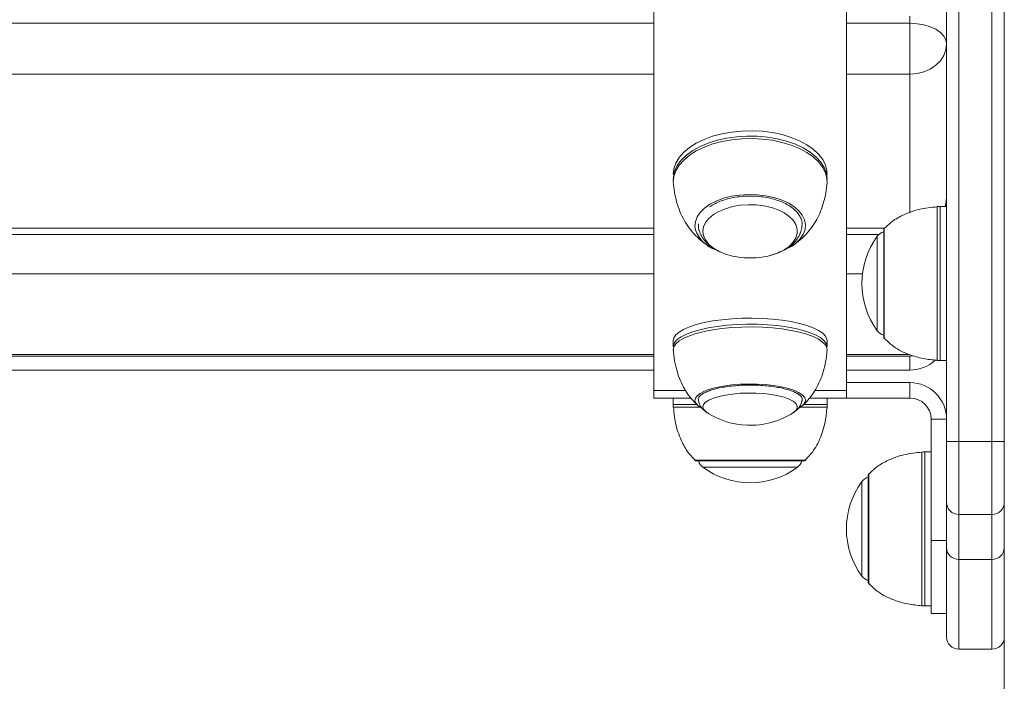
# Model space of a CAD drawing. Units: millimetres. Extents: x 5 to 218, y 4 to 290.
# Drawn here: x 65 to 68, y 207 to 210 of the extents above; entities that cross this region are included whole.
import ezdxf

# ---------------------------------------------------------------- set-up
doc = ezdxf.new("R2010")
doc.units = ezdxf.units.MM

msp = doc.modelspace()

# ---------------------------------------------------------------- linework, layer by layer
at = {"color": 7, "linetype": 'Continuous', "lineweight": 15}
for p, q in [((67.58806, 208.1683), (67.58806, 216.8183)), ((67.62806, 216.8183), (67.62806, 208.1683)), ((67.73556, 208.1683), (67.73556, 216.8183)), ((66.63806, 216.67767), (66.63806, 208.33356)), ((67.77556, 215.96205), (67.77556, 194.69767)), ((67.26306, 210.18056), (67.26306, 208.33356)), ((67.46931, 209.36085), (67.46931, 209.52586)), ((66.70252, 209.05358), (66.70056, 209.036)), ((67.58806, 208.9308), (67.56729, 208.9308)), ((67.38392, 208.8558), (67.38392, 208.5058)), ((55.58806, 208.84027), (66.63806, 208.84027)), ((67.26306, 208.84027), (67.36881, 208.84027)), ((66.70252, 208.50402), (66.70056, 208.49482)), ((66.70056, 208.49482), (66.70056, 208.47497)), ((66.70056, 208.49482), (66.70056, 208.47497)), ((67.20056, 208.47497), (67.20056, 208.49482)), ((67.20056, 208.47497), (67.20056, 208.49482)), ((55.58806, 208.44535), (66.63806, 208.44535)), ((67.26306, 208.44535), (67.46931, 208.44535)), ((67.46931, 208.44535), (67.47831, 208.44569)), ((67.56729, 208.4308), (67.58806, 208.4308)), ((66.63806, 208.39955), (55.58806, 208.39955)), ((67.46931, 208.39955), (67.26306, 208.39955)), ((67.26306, 208.35892), (67.46931, 208.35892)), ((67.46931, 208.30892), (67.46931, 208.35892)), ((66.74081, 208.33356), (66.63806, 208.33356)), ((66.63806, 208.33329), (66.63806, 208.33356)), ((66.74098, 208.33329), (66.63806, 208.33329)), ((66.63806, 208.33329), (66.63806, 208.30892)), ((66.63806, 208.30892), (66.70056, 208.30892)), ((66.70056, 208.30892), (66.70056, 208.28815)), ((66.70252, 208.30892), (66.70056, 208.30892)), ((66.75669, 208.30892), (66.70252, 208.30892)), ((67.20056, 208.30892), (67.14377, 208.30892)), ((67.26306, 208.33329), (67.16054, 208.33329)), ((67.26306, 208.33356), (67.16068, 208.33356)), ((67.20056, 208.30892), (67.26306, 208.30892)), ((67.20056, 208.28815), (67.20056, 208.30892)), ((67.26306, 208.33329), (67.26306, 208.33356)), ((67.26306, 208.33329), (67.26306, 208.3164)), ((67.26306, 208.3164), (67.26306, 208.30892)), ((67.26306, 208.30892), (67.46931, 208.30892)), ((66.78184, 208.30665), (66.78181, 208.30572)), ((66.81126, 208.26105), (66.81399, 208.2594)), ((67.58806, 208.24017), (67.53806, 208.24017)), ((67.53806, 208.24017), (67.53806, 207.84642)), ((67.58806, 207.9708), (67.58806, 208.1683)), ((67.62806, 208.1683), (67.58806, 208.1683)), ((67.62806, 208.1683), (67.62806, 207.9308)), ((67.62806, 208.1683), (67.73556, 208.1683)), ((67.73556, 207.9308), (67.73556, 208.1683)), ((67.77556, 208.1683), (67.73556, 208.1683)), ((67.53806, 208.13392), (67.51729, 208.13392)), ((66.77556, 208.10478), (67.12556, 208.10478)), ((67.33392, 208.05892), (67.33392, 207.70892)), ((67.58806, 207.82263), (67.58806, 207.9708)), ((67.62806, 207.9308), (67.73556, 207.9308)), ((67.62806, 207.9308), (67.62806, 207.78496)), ((67.73556, 207.78496), (67.73556, 207.9308)), ((67.53806, 207.84642), (67.58806, 207.84642)), ((67.53806, 207.60892), (67.53806, 207.84642)), ((67.58806, 207.5333), (67.58806, 207.82263)), ((67.62806, 207.78496), (67.73556, 207.78496)), ((67.51729, 207.63392), (67.53806, 207.63392)), ((67.58806, 207.60892), (67.53806, 207.60892)), ((67.62806, 207.4933), (67.73556, 207.4933))]:
    msp.add_line(p, q, dxfattribs=at)
at = {"color": 8, "linetype": 'Continuous', "lineweight": 15}
for p, q in [((55.58806, 209.52586), (66.63806, 209.52586)), ((67.26306, 209.52586), (67.46931, 209.52586)), ((67.46931, 209.52586), (67.46931, 209.54924)), ((66.63806, 209.36085), (55.58806, 209.36085)), ((67.46931, 209.36085), (67.26306, 209.36085)), ((67.46931, 208.91057), (67.46931, 209.36085)), ((67.55803, 208.43114), (67.55803, 208.93045)), ((67.56729, 208.9308), (67.56729, 208.4308)), ((55.58806, 208.86091), (66.63806, 208.86091)), ((67.26306, 208.86091), (67.38789, 208.86091)), ((67.3858, 208.86026), (67.3858, 208.50133)), ((67.36329, 208.52733), (67.36329, 208.83426)), ((66.63806, 208.71222), (55.58806, 208.71222)), ((67.31485, 208.71222), (67.26306, 208.71222)), ((55.58806, 208.45062), (66.63806, 208.45062)), ((67.26306, 208.45062), (67.46614, 208.45062)), ((67.46931, 208.39955), (67.46931, 208.44535)), ((66.70056, 208.28815), (66.77589, 208.28815)), ((66.70286, 208.27888), (66.70091, 208.27888)), ((66.7884, 208.27888), (66.70286, 208.27888)), ((67.20022, 208.27888), (67.11273, 208.27888)), ((67.11799, 208.29951), (67.11931, 208.30602)), ((67.12536, 208.28815), (67.20056, 208.28815)), ((67.50803, 207.63426), (67.50803, 208.13358)), ((67.51729, 208.13392), (67.51729, 207.94744)), ((66.7711, 208.10666), (67.13003, 208.10666)), ((66.96972, 208.08414), (66.7971, 208.08414)), ((67.10403, 208.08414), (66.96972, 208.08414)), ((67.3358, 208.06338), (67.3358, 207.70446)), ((67.31329, 207.73046), (67.31329, 208.03738)), ((67.51729, 207.94744), (67.51729, 207.63392)), ((67.62806, 207.78496), (67.62806, 207.4933)), ((67.73556, 207.4933), (67.73556, 207.78496))]:
    msp.add_line(p, q, dxfattribs=at)
at = {"color": 7, "linetype": 'Continuous', "lineweight": 15, "flags": 128}
for points in [[(67.46931, 209.52586), (67.49248, 209.52458), (67.51476, 209.52077), (67.53529, 209.51459), (67.55328, 209.50627), (67.56805, 209.49613), (67.57902, 209.48457), (67.58578, 209.47202), (67.58806, 209.45897)], [(67.46931, 209.36085), (67.49248, 209.36274), (67.51476, 209.36832), (67.53529, 209.37739), (67.55328, 209.38959), (67.56805, 209.40446), (67.57902, 209.42142), (67.58578, 209.43983), (67.58806, 209.45897)], [(67.20056, 209.036), (67.19985, 209.04661), (67.19512, 209.06523), (67.18602, 209.08334), (67.17272, 209.10059), (67.15545, 209.1167), (67.13453, 209.13136), (67.11033, 209.14432), (67.08328, 209.15535), (67.05385, 209.16425), (67.02259, 209.17086), (66.99003, 209.17507), (66.95678, 209.17679), (66.92341, 209.176), (66.89053, 209.17271), (66.85872, 209.16698), (66.82855, 209.15892), (66.80055, 209.14866), (66.77523, 209.13639), (66.75304, 209.12233), (66.73438, 209.10673), (66.71957, 209.08987), (66.70889, 209.07205), (66.70252, 209.05358)], [(67.20056, 209.036), (67.19985, 209.04661), (67.19512, 209.06523), (67.18602, 209.08334), (67.17272, 209.10059), (67.15545, 209.1167), (67.13453, 209.13136), (67.11033, 209.14432), (67.08328, 209.15535), (67.05385, 209.16425), (67.02259, 209.17086), (66.99003, 209.17507), (66.95678, 209.17679), (66.92341, 209.176), (66.89053, 209.17271), (66.85872, 209.16698), (66.82855, 209.15892), (66.80055, 209.14866), (66.77523, 209.13639), (66.75304, 209.12233), (66.73438, 209.10673), (66.71957, 209.08987), (66.70889, 209.07205), (66.70252, 209.05358)], [(67.58466, 208.9308), (67.58578, 208.93586), (67.58806, 208.95902)], [(66.96972, 208.93606), (66.94371, 208.93665), (66.9179, 208.93475), (66.89302, 208.93043), (66.86981, 208.9238), (66.84892, 208.91505), (66.83095, 208.90444), (66.81642, 208.89227), (66.80575, 208.8789), (66.79925, 208.8647), (66.7971, 208.85009), (66.79936, 208.83548), (66.80598, 208.8213), (66.81675, 208.80795), (66.83138, 208.79582), (66.84943, 208.78526), (66.85594, 208.78222), (66.87039, 208.77657), (66.8931, 208.77012)], [(67.00803, 208.77012), (67.01996, 208.77318), (67.04209, 208.78089), (67.05962, 208.78946), (67.0616, 208.7906), (67.0779, 208.80203), (67.09055, 208.81485), (67.09916, 208.82869), (67.1035, 208.84314), (67.10345, 208.85781), (67.09899, 208.87225), (67.09026, 208.88607), (67.07752, 208.89885), (67.06112, 208.91024), (67.04154, 208.9199), (67.01935, 208.92756), (66.99517, 208.933), (66.96972, 208.93606)], [(67.11799, 208.86063), (67.11918, 208.87632), (67.11657, 208.88956)], [(67.11799, 208.86063), (67.11918, 208.87632), (67.11657, 208.88956)], [(67.12895, 208.85784), (67.12862, 208.85627), (67.12293, 208.84073), (67.11299, 208.82589), (67.09905, 208.8121), (67.08145, 208.79972), (67.06063, 208.78904), (67.05268, 208.78575)], [(67.12895, 208.85784), (67.12862, 208.85627), (67.12293, 208.84073), (67.11299, 208.82589), (67.09905, 208.8121), (67.08145, 208.79972), (67.06063, 208.78904), (67.05268, 208.78575)], [(66.85594, 208.78222), (66.87039, 208.77657), (66.8931, 208.77012)], [(67.20056, 208.49482), (67.19985, 208.50037), (67.19512, 208.51012), (67.18602, 208.51959), (67.17272, 208.52862), (67.15545, 208.53704), (67.13453, 208.54472), (67.11033, 208.5515), (67.08328, 208.55727), (67.05385, 208.56193), (67.02259, 208.56538), (66.99003, 208.56758), (66.95678, 208.56849), (66.92341, 208.56807), (66.89053, 208.56635), (66.85872, 208.56336), (66.82855, 208.55914), (66.80055, 208.55377), (66.77523, 208.54735), (66.75304, 208.53999), (66.73438, 208.53183), (66.71957, 208.52301), (66.70889, 208.51368), (66.70252, 208.50402)], [(67.20056, 208.49482), (67.19985, 208.50037), (67.19512, 208.51012), (67.18602, 208.51959), (67.17272, 208.52862), (67.15545, 208.53704), (67.13453, 208.54472), (67.11033, 208.5515), (67.08328, 208.55727), (67.05385, 208.56193), (67.02259, 208.56538), (66.99003, 208.56758), (66.95678, 208.56849), (66.92341, 208.56807), (66.89053, 208.56635), (66.85872, 208.56336), (66.82855, 208.55914), (66.80055, 208.55377), (66.77523, 208.54735), (66.75304, 208.53999), (66.73438, 208.53183), (66.71957, 208.52301), (66.70889, 208.51368), (66.70252, 208.50402)], [(67.0898, 208.26101), (67.09055, 208.26149), (67.09916, 208.26873), (67.1035, 208.27629), (67.10345, 208.28397), (67.09899, 208.29152), (67.09026, 208.29875), (67.07752, 208.30544), (67.06112, 208.3114), (67.04154, 208.31646), (67.01935, 208.32047), (66.99517, 208.32331), (66.96972, 208.32491)]]:
    msp.add_lwpolyline(points, dxfattribs=at)
at = {"color": 8, "linetype": 'Continuous', "lineweight": 15, "flags": 128}
for points in [[(66.70056, 209.01889), (66.70099, 209.02705), (66.70516, 209.04571), (66.7137, 209.0639), (66.72648, 209.08128), (66.74325, 209.09755), (66.76372, 209.11241), (66.78753, 209.12561), (66.81424, 209.13689), (66.84339, 209.14608), (66.87445, 209.15299), (66.90687, 209.15751), (66.94007, 209.15955), (66.97346, 209.15908), (67.00643, 209.15611), (67.03841, 209.15069), (67.06883, 209.14292), (67.09713, 209.13293), (67.12282, 209.12091), (67.14543, 209.10706), (67.16457, 209.09165), (67.17988, 209.07493), (67.19111, 209.05721), (67.19804, 209.03881), (67.20055, 209.02005), (67.20056, 209.01886)], [(66.70056, 209.01889), (66.70099, 209.02705), (66.70516, 209.04571), (66.7137, 209.0639), (66.72648, 209.08128), (66.74325, 209.09755), (66.76372, 209.11241), (66.78753, 209.12561), (66.81424, 209.13689), (66.84339, 209.14608), (66.87445, 209.15299), (66.90687, 209.15751), (66.94007, 209.15955), (66.97346, 209.15908), (67.00643, 209.15611), (67.03841, 209.15069), (67.06883, 209.14292), (67.09713, 209.13293), (67.12282, 209.12091), (67.14543, 209.10706), (67.16457, 209.09165), (67.17988, 209.07493), (67.19111, 209.05721), (67.19804, 209.03881), (67.20055, 209.02005), (67.20056, 209.01886)], [(67.19989, 209.004), (67.19951, 209.02178), (67.19478, 209.04038), (67.1857, 209.05845), (67.17241, 209.07569), (67.15517, 209.09177), (67.13428, 209.10641), (67.11011, 209.11936), (67.08309, 209.13037), (67.05371, 209.13926), (67.02249, 209.14586), (66.98998, 209.15006), (66.95677, 209.15178), (66.92345, 209.15099), (66.89061, 209.14771), (66.85884, 209.14199), (66.82871, 209.13393), (66.80076, 209.12369), (66.77547, 209.11144), (66.75332, 209.0974), (66.73468, 209.08182), (66.71989, 209.06498), (66.70922, 209.04718), (66.70286, 209.02874)], [(67.19989, 209.004), (67.19951, 209.02178), (67.19478, 209.04038), (67.1857, 209.05845), (67.17241, 209.07569), (67.15517, 209.09177), (67.13428, 209.10641), (67.11011, 209.11936), (67.08309, 209.13037), (67.05371, 209.13926), (67.02249, 209.14586), (66.98998, 209.15006), (66.95677, 209.15178), (66.92345, 209.15099), (66.89061, 209.14771), (66.85884, 209.14199), (66.82871, 209.13393), (66.80076, 209.12369), (66.77547, 209.11144), (66.75332, 209.0974), (66.73468, 209.08182), (66.71989, 209.06498), (66.70922, 209.04718), (66.70286, 209.02874)], [(66.70286, 209.02874), (66.70092, 209.00998), (66.70124, 209.00395)], [(66.70286, 209.02874), (66.70092, 209.00998), (66.70124, 209.00395)], [(66.7725, 208.8815), (66.7782, 208.89704), (66.78814, 208.91188), (66.80208, 208.92566), (66.81967, 208.93805), (66.84049, 208.94873), (66.86402, 208.95745), (66.88968, 208.96398), (66.91684, 208.96818), (66.94483, 208.96993), (66.97296, 208.96919), (67.00054, 208.96598), (67.02689, 208.96038), (67.05136, 208.95253), (67.07334, 208.94262), (67.09231, 208.93089), (67.10778, 208.91763), (67.11938, 208.90318), (67.12683, 208.88788), (67.12994, 208.87211), (67.12895, 208.85784)], [(66.7725, 208.8815), (66.7782, 208.89704), (66.78814, 208.91188), (66.80208, 208.92566), (66.81967, 208.93805), (66.84049, 208.94873), (66.86402, 208.95745), (66.88968, 208.96398), (66.91684, 208.96818), (66.94483, 208.96993), (66.97296, 208.96919), (67.00054, 208.96598), (67.02689, 208.96038), (67.05136, 208.95253), (67.07334, 208.94262), (67.09231, 208.93089), (67.10778, 208.91763), (67.11938, 208.90318), (67.12683, 208.88788), (67.12994, 208.87211), (67.12895, 208.85784)], [(67.58304, 208.9308), (67.58578, 208.93988), (67.58806, 208.95902)], [(66.96972, 208.93606), (66.94371, 208.93665), (66.9179, 208.93475), (66.89302, 208.93043), (66.86981, 208.9238), (66.84892, 208.91505), (66.83095, 208.90444), (66.81642, 208.89227), (66.80575, 208.8789), (66.79925, 208.8647), (66.7971, 208.85009), (66.79936, 208.83548), (66.80598, 208.8213), (66.81675, 208.80795), (66.83138, 208.79582), (66.84943, 208.78526), (66.85594, 208.78222)], [(67.05962, 208.78946), (67.0616, 208.7906), (67.0779, 208.80203), (67.09055, 208.81485), (67.09916, 208.82869), (67.1035, 208.84314), (67.10345, 208.85781), (67.09899, 208.87225), (67.09026, 208.88607), (67.07752, 208.89885), (67.06112, 208.91024), (67.04154, 208.9199), (67.01935, 208.92756), (66.99517, 208.933), (66.96972, 208.93606)], [(66.77265, 208.85562), (66.77119, 208.86565), (66.7725, 208.8815)], [(66.77265, 208.85562), (66.77119, 208.86565), (66.7725, 208.8815)], [(66.70056, 208.47499), (66.70099, 208.47927), (66.70516, 208.48903), (66.7137, 208.49855), (66.72648, 208.50764), (66.74325, 208.51616), (66.76372, 208.52393), (66.78753, 208.53084), (66.81424, 208.53674), (66.84339, 208.54155), (66.87445, 208.54517), (66.90687, 208.54753), (66.94007, 208.5486), (66.97346, 208.54835), (67.00643, 208.5468), (67.03841, 208.54396), (67.06883, 208.5399), (67.09713, 208.53467), (67.12282, 208.52838), (67.14543, 208.52114), (67.16457, 208.51307), (67.17988, 208.50432), (67.19111, 208.49505), (67.19804, 208.48542), (67.20055, 208.47561), (67.20056, 208.47498)], [(66.70056, 208.47499), (66.70099, 208.47927), (66.70516, 208.48903), (66.7137, 208.49855), (66.72648, 208.50764), (66.74325, 208.51616), (66.76372, 208.52393), (66.78753, 208.53084), (66.81424, 208.53674), (66.84339, 208.54155), (66.87445, 208.54517), (66.90687, 208.54753), (66.94007, 208.5486), (66.97346, 208.54835), (67.00643, 208.5468), (67.03841, 208.54396), (67.06883, 208.5399), (67.09713, 208.53467), (67.12282, 208.52838), (67.14543, 208.52114), (67.16457, 208.51307), (67.17988, 208.50432), (67.19111, 208.49505), (67.19804, 208.48542), (67.20055, 208.47561), (67.20056, 208.47498)], [(67.20015, 208.4644), (67.19951, 208.47166), (67.19478, 208.48139), (67.1857, 208.49085), (67.17241, 208.49987), (67.15517, 208.50828), (67.13428, 208.51594), (67.11011, 208.52272), (67.08309, 208.52848), (67.05371, 208.53313), (67.02249, 208.53659), (66.98998, 208.53878), (66.95677, 208.53968), (66.92345, 208.53927), (66.89061, 208.53755), (66.85884, 208.53456), (66.82871, 208.53035), (66.80076, 208.52498), (66.77547, 208.51857), (66.75332, 208.51123), (66.73468, 208.50308), (66.71989, 208.49426), (66.70922, 208.48495), (66.70286, 208.4753)], [(67.20015, 208.4644), (67.19951, 208.47166), (67.19478, 208.48139), (67.1857, 208.49085), (67.17241, 208.49987), (67.15517, 208.50828), (67.13428, 208.51594), (67.11011, 208.52272), (67.08309, 208.52848), (67.05371, 208.53313), (67.02249, 208.53659), (66.98998, 208.53878), (66.95677, 208.53968), (66.92345, 208.53927), (66.89061, 208.53755), (66.85884, 208.53456), (66.82871, 208.53035), (66.80076, 208.52498), (66.77547, 208.51857), (66.75332, 208.51123), (66.73468, 208.50308), (66.71989, 208.49426), (66.70922, 208.48495), (66.70286, 208.4753)], [(66.70286, 208.4753), (66.70092, 208.46549), (66.70097, 208.4644)], [(66.70286, 208.4753), (66.70092, 208.46549), (66.70097, 208.4644)], [(66.7725, 208.30814), (66.7782, 208.31627), (66.78814, 208.32404), (66.80208, 208.33125), (66.81967, 208.33773), (66.84049, 208.34332), (66.86402, 208.34788), (66.88968, 208.3513), (66.91684, 208.3535), (66.94483, 208.35441), (66.97296, 208.35403), (67.00054, 208.35235), (67.02689, 208.34942), (67.05136, 208.34531), (67.07334, 208.34012), (67.09231, 208.33399), (67.10778, 208.32705), (67.11938, 208.31949), (67.12683, 208.31148), (67.12994, 208.30323), (67.12895, 208.29577)], [(66.7725, 208.30814), (66.7782, 208.31627), (66.78814, 208.32404), (66.80208, 208.33125), (66.81967, 208.33773), (66.84049, 208.34332), (66.86402, 208.34788), (66.88968, 208.3513), (66.91684, 208.3535), (66.94483, 208.35441), (66.97296, 208.35403), (67.00054, 208.35235), (67.02689, 208.34942), (67.05136, 208.34531), (67.07334, 208.34012), (67.09231, 208.33399), (67.10778, 208.32705), (67.11938, 208.31949), (67.12683, 208.31148), (67.12994, 208.30323), (67.12895, 208.29577)], [(66.96972, 208.32491), (66.94371, 208.32522), (66.9179, 208.32423), (66.89302, 208.32196), (66.86981, 208.31849), (66.84892, 208.31392), (66.83095, 208.30837), (66.81642, 208.302), (66.80575, 208.295), (66.79925, 208.28757), (66.7971, 208.27993), (66.79936, 208.27228), (66.80598, 208.26486), (66.81126, 208.26105)], [(66.96972, 208.32491), (66.94371, 208.32522), (66.9179, 208.32423), (66.89302, 208.32196), (66.86981, 208.31849), (66.84892, 208.31392), (66.83095, 208.30837), (66.81642, 208.302), (66.80575, 208.295), (66.79925, 208.28757), (66.7971, 208.27993), (66.79936, 208.27228), (66.80598, 208.26486), (66.81126, 208.26105)], [(67.0898, 208.26101), (67.09055, 208.26149), (67.09916, 208.26873), (67.1035, 208.27629), (67.10345, 208.28397), (67.09899, 208.29152), (67.09026, 208.29875), (67.07752, 208.30544), (67.06112, 208.3114), (67.04154, 208.31646), (67.01935, 208.32047), (66.99517, 208.32331), (66.96972, 208.32491)], [(66.77168, 208.29728), (66.77119, 208.29985), (66.7725, 208.30814)], [(66.77168, 208.29728), (66.77119, 208.29985), (66.7725, 208.30814)]]:
    msp.add_lwpolyline(points, dxfattribs=at)
at = {"color": 7, "linetype": 'Continuous', "lineweight": 15}
for centre, radius, start, end in [((67.56729, 208.8058), 0.125, 90, 94.25233), ((66.874, 208.89133), 0.10746, 199.40882, 250.79484), ((67.39017, 208.8558), 0.00625, 134.42171, 180), ((67.572, 208.6808), 0.25906, 143.67366, 216.32634), ((67.3935, 208.81205), 0.0375, 104.79294, 143.67366), ((66.96694, 208.95824), 0.19255, 282.32068, 298.77108), ((66.95056, 209.02273), 0.25906, 257.1843, 265.94705), ((66.95056, 209.02273), 0.25906, 265.94705, 282.8157), ((67.3935, 208.54955), 0.0375, 216.32634, 255.20706), ((67.39017, 208.5058), 0.00625, 180, 225.57829), ((67.46931, 208.5183), 0.11875, 270, 313.51901), ((67.56729, 208.5558), 0.125, 265.74767, 270), ((67.46931, 208.24017), 0.11875, 0, 90), ((67.46931, 208.24017), 0.06875, 0, 90), ((66.82556, 208.28815), 0.125, 180, 184.25233), ((66.8117, 208.31631), 0.04431, 205.43404, 246.41082), ((67.0922, 208.3142), 0.04112, 293.73186, 333.36633), ((67.07556, 208.28815), 0.125, 355.74767, 0), ((66.95056, 208.47947), 0.25906, 237.47034, 267.87674), ((66.95056, 208.47947), 0.25906, 267.87674, 302.52966), ((67.51729, 208.00892), 0.125, 90, 94.25233), ((66.77556, 208.11103), 0.00625, 224.42171, 270), ((66.81931, 208.11435), 0.0375, 194.79294, 233.67366), ((67.08181, 208.11435), 0.0375, 306.32634, 345.20706), ((67.12556, 208.11103), 0.00625, 270, 315.57829), ((66.95056, 208.29286), 0.25906, 233.67366, 306.32634), ((67.34017, 208.05892), 0.00625, 134.42171, 180), ((67.522, 207.88392), 0.25906, 143.67366, 216.32634), ((67.3435, 208.01517), 0.0375, 104.79294, 143.67366), ((67.62806, 207.9708), 0.04, 180, 270), ((67.73556, 207.9708), 0.04, 270, 0), ((67.62693, 207.82383), 0.03889, 181.77253, 271.6691), ((67.7367, 207.82383), 0.03889, 268.3309, 358.22747), ((67.3435, 207.75267), 0.0375, 216.32634, 255.20706), ((67.34017, 207.70892), 0.00625, 180, 225.57829), ((67.51729, 207.75892), 0.125, 265.74767, 270), ((67.62806, 207.5333), 0.04, 180, 270), ((67.73556, 207.5333), 0.04, 270, 0)]:
    msp.add_arc(centre, radius, start, end, dxfattribs=at)
for points, knots in [([(66.70138, 209.0038), (66.70192, 208.99817), (66.70353, 208.98139), (66.70896, 208.95394), (66.71864, 208.9224), (66.73176, 208.89294), (66.74833, 208.86565), (66.76763, 208.84158), (66.78926, 208.82113), (66.80642, 208.80756), (66.81707, 208.80158), (66.81936, 208.8003)], [0, 0, 0, 0, 0.0705599, 0.2105183, 0.3445253, 0.4747834, 0.6037406, 0.7336884, 0.850586, 0.9678961, 1, 1, 1, 1]), ([(66.70138, 209.0038), (66.70192, 208.99817), (66.70353, 208.98139), (66.70896, 208.95394), (66.71864, 208.9224), (66.73176, 208.89294), (66.74833, 208.86565), (66.76763, 208.84158), (66.78926, 208.82113), (66.80642, 208.80756), (66.81707, 208.80158), (66.81936, 208.8003)], [0, 0, 0, 0, 0.0705599, 0.2105183, 0.3445253, 0.4747834, 0.6037406, 0.7336884, 0.850586, 0.9678961, 1, 1, 1, 1]), ([(67.08398, 208.80138), (67.08445, 208.80164), (67.09288, 208.80628), (67.10791, 208.818), (67.12869, 208.83658), (67.14724, 208.85826), (67.16339, 208.88235), (67.17683, 208.90873), (67.18746, 208.93718), (67.19515, 208.96758), (67.19865, 208.99009), (67.19971, 209.00235), (67.19985, 209.00392)], [0, 0, 0, 0, 0.0066255, 0.1188144, 0.2340708, 0.3511067, 0.4700012, 0.5911804, 0.7155571, 0.8445935, 0.9800887, 1, 1, 1, 1]), ([(67.08398, 208.80138), (67.08445, 208.80164), (67.09288, 208.80628), (67.10791, 208.818), (67.12869, 208.83658), (67.14724, 208.85826), (67.16339, 208.88235), (67.17683, 208.90873), (67.18746, 208.93718), (67.19515, 208.96758), (67.19865, 208.99009), (67.19971, 209.00235), (67.19985, 209.00392)], [0, 0, 0, 0, 0.0066255, 0.1188144, 0.2340708, 0.3511067, 0.4700012, 0.5911804, 0.7155571, 0.8445935, 0.9800887, 1, 1, 1, 1]), ([(66.81864, 208.92943), (66.81991, 208.93041), (66.82615, 208.93521), (66.84044, 208.94256), (66.86108, 208.95107), (66.88408, 208.95766), (66.90859, 208.96227), (66.93412, 208.96475), (66.96004, 208.96505), (66.98575, 208.96315), (67.01062, 208.9591), (67.03406, 208.95301), (67.05551, 208.94504), (67.07446, 208.93541), (67.09051, 208.9244), (67.10317, 208.9123), (67.11219, 208.90013), (67.11517, 208.89199), (67.11653, 208.88825)], [0, 0, 0, 0, 0.0170729, 0.0832463, 0.1494101, 0.2156433, 0.2819616, 0.3483475, 0.4147718, 0.4812021, 0.5475947, 0.6139138, 0.6801259, 0.7462053, 0.8121528, 0.8780385, 0.9439972, 1, 1, 1, 1]), ([(66.81864, 208.92943), (66.81991, 208.93041), (66.82615, 208.93521), (66.84044, 208.94256), (66.86108, 208.95107), (66.88408, 208.95766), (66.90859, 208.96227), (66.93412, 208.96475), (66.96004, 208.96505), (66.98575, 208.96315), (67.01062, 208.9591), (67.03406, 208.95301), (67.05551, 208.94504), (67.07446, 208.93541), (67.09051, 208.9244), (67.10317, 208.9123), (67.11219, 208.90013), (67.11517, 208.89199), (67.11653, 208.88825)], [0, 0, 0, 0, 0.0170729, 0.0832463, 0.1494101, 0.2156433, 0.2819616, 0.3483475, 0.4147718, 0.4812021, 0.5475947, 0.6139138, 0.6801259, 0.7462053, 0.8121528, 0.8780385, 0.9439972, 1, 1, 1, 1]), ([(67.55797, 208.93004), (67.53825, 208.92796), (67.4991, 208.92381), (67.44822, 208.90509), (67.41008, 208.88291), (67.39278, 208.86586), (67.38586, 208.85903)], [0, 0, 0, 0, 0.31134913, 0.61837352, 0.84710621, 1, 1, 1, 1]), ([(66.78232, 208.87442), (66.78228, 208.87103), (66.78219, 208.86178), (66.7864, 208.84706), (66.79414, 208.831), (66.80535, 208.8162), (66.81981, 208.80279), (66.83619, 208.79141), (66.84876, 208.78561), (66.85452, 208.78295)], [0, 0, 0, 0, 0.08547229, 0.23323975, 0.38109904, 0.5331864, 0.69232767, 0.85897162, 1, 1, 1, 1]), ([(66.78232, 208.87442), (66.78228, 208.87103), (66.78219, 208.86178), (66.7864, 208.84706), (66.79414, 208.831), (66.80535, 208.8162), (66.81981, 208.80279), (66.83619, 208.79141), (66.84876, 208.78561), (66.85452, 208.78295)], [0, 0, 0, 0, 0.08547229, 0.23323975, 0.38109904, 0.5331864, 0.69232767, 0.85897162, 1, 1, 1, 1]), ([(67.06074, 208.79017), (67.06504, 208.79253), (67.07628, 208.7987), (67.09053, 208.81081), (67.10348, 208.8257), (67.11238, 208.8413), (67.11811, 208.85749), (67.11876, 208.86857), (67.11908, 208.87395)], [0, 0, 0, 0, 0.1273279, 0.3327036, 0.5109494, 0.6810146, 0.8450513, 1, 1, 1, 1]), ([(67.06074, 208.79017), (67.06504, 208.79253), (67.07628, 208.7987), (67.09053, 208.81081), (67.10348, 208.8257), (67.11238, 208.8413), (67.11811, 208.85749), (67.11876, 208.86857), (67.11908, 208.87395)], [0, 0, 0, 0, 0.1273279, 0.3327036, 0.5109494, 0.6810146, 0.8450513, 1, 1, 1, 1]), ([(67.38626, 208.5027), (67.39609, 208.4933), (67.41952, 208.47088), (67.46364, 208.45001), (67.51158, 208.43597), (67.54257, 208.43295), (67.55786, 208.43146)], [0, 0, 0, 0, 0.2137146, 0.5095861, 0.7580598, 1, 1, 1, 1]), ([(66.7011, 208.46423), (66.70154, 208.45887), (66.70298, 208.44148), (66.708, 208.41312), (66.71738, 208.38041), (66.72994, 208.35078), (66.74567, 208.32408), (66.76255, 208.30193), (66.77529, 208.28993), (66.78069, 208.28484)], [0, 0, 0, 0, 0.080643, 0.2615314, 0.4290524, 0.5870298, 0.7393107, 0.8895491, 1, 1, 1, 1]), ([(66.7011, 208.46423), (66.70154, 208.45887), (66.70298, 208.44148), (66.708, 208.41312), (66.71738, 208.38041), (66.72994, 208.35078), (66.74567, 208.32408), (66.76255, 208.30193), (66.77529, 208.28993), (66.78069, 208.28484)], [0, 0, 0, 0, 0.080643, 0.2615314, 0.4290524, 0.5870298, 0.7393107, 0.8895491, 1, 1, 1, 1]), ([(67.12036, 208.2845), (67.12103, 208.28507), (67.1291, 208.29203), (67.14281, 208.30734), (67.16021, 208.33126), (67.17449, 208.35782), (67.18588, 208.38683), (67.19423, 208.41847), (67.19849, 208.44463), (67.19973, 208.46019), (67.20006, 208.46427)], [0, 0, 0, 0, 0.01309545, 0.15858484, 0.30417284, 0.45237425, 0.60544361, 0.76644682, 0.93866494, 1, 1, 1, 1]), ([(67.12036, 208.2845), (67.12103, 208.28507), (67.1291, 208.29203), (67.14281, 208.30734), (67.16021, 208.33126), (67.17449, 208.35782), (67.18588, 208.38683), (67.19423, 208.41847), (67.19849, 208.44463), (67.19973, 208.46019), (67.20006, 208.46427)], [0, 0, 0, 0, 0.01309545, 0.15858484, 0.30417284, 0.45237425, 0.60544361, 0.76644682, 0.93866494, 1, 1, 1, 1]), ([(66.78199, 208.30627), (66.78195, 208.30652), (66.78169, 208.30829), (66.78343, 208.31174), (66.78849, 208.3177), (66.79743, 208.3239), (66.81006, 208.33003), (66.826, 208.33568), (66.84494, 208.34068), (66.86645, 208.34484), (66.88999, 208.34803), (66.91499, 208.35016), (66.94086, 208.35117), (66.96696, 208.35102), (66.99269, 208.34972), (67.01743, 208.3473), (67.04059, 208.34383), (67.06161, 208.3394), (67.07998, 208.33414), (67.09521, 208.32824), (67.10693, 208.32195), (67.11478, 208.31563), (67.11877, 208.31008), (67.11905, 208.30727), (67.11918, 208.30594)], [0, 0, 0, 0, 0.0074304, 0.0542613, 0.0983253, 0.1450554, 0.1916947, 0.2389055, 0.286644, 0.3347331, 0.383039, 0.4314753, 0.479986, 0.5285321, 0.5770815, 0.6255968, 0.6740431, 0.7223729, 0.7705144, 0.8183553, 0.8657249, 0.912432, 0.9586594, 1, 1, 1, 1]), ([(66.78199, 208.30627), (66.78195, 208.30652), (66.78169, 208.30829), (66.78343, 208.31174), (66.78849, 208.3177), (66.79743, 208.3239), (66.81006, 208.33003), (66.826, 208.33568), (66.84494, 208.34068), (66.86645, 208.34484), (66.88999, 208.34803), (66.91499, 208.35016), (66.94086, 208.35117), (66.96696, 208.35102), (66.99269, 208.34972), (67.01743, 208.3473), (67.04059, 208.34383), (67.06161, 208.3394), (67.07998, 208.33414), (67.09521, 208.32824), (67.10693, 208.32195), (67.11478, 208.31563), (67.11877, 208.31008), (67.11905, 208.30727), (67.11918, 208.30594)], [0, 0, 0, 0, 0.0074304, 0.0542613, 0.0983253, 0.1450554, 0.1916947, 0.2389055, 0.286644, 0.3347331, 0.383039, 0.4314753, 0.479986, 0.5285321, 0.5770815, 0.6255968, 0.6740431, 0.7223729, 0.7705144, 0.8183553, 0.8657249, 0.912432, 0.9586594, 1, 1, 1, 1]), ([(67.0895, 208.26128), (67.09168, 208.26255), (67.09777, 208.26611), (67.10595, 208.27398), (67.11368, 208.28488), (67.11851, 208.2967), (67.11889, 208.30487), (67.11907, 208.30855)], [0, 0, 0, 0, 0.13762, 0.3863574, 0.6106669, 0.8243436, 1, 1, 1, 1]), ([(67.0895, 208.26128), (67.09168, 208.26255), (67.09777, 208.26611), (67.10595, 208.27398), (67.11368, 208.28488), (67.11851, 208.2967), (67.11889, 208.30487), (67.11907, 208.30855)], [0, 0, 0, 0, 0.13762, 0.3863574, 0.6106669, 0.8243436, 1, 1, 1, 1]), ([(66.70135, 208.27863), (66.70343, 208.25898), (66.70756, 208.21989), (66.72627, 208.16908), (66.74853, 208.13081), (66.76569, 208.11341), (66.77264, 208.10638)], [0, 0, 0, 0, 0.30986565, 0.61647677, 0.84490158, 1, 1, 1, 1]), ([(66.78225, 208.30611), (66.78254, 208.30257), (66.78318, 208.2946), (66.78832, 208.28345), (66.79586, 208.27325), (66.80483, 208.26503), (66.81181, 208.26089), (66.81517, 208.2589)], [0, 0, 0, 0, 0.1631018, 0.3666909, 0.571931, 0.7945289, 1, 1, 1, 1]), ([(66.78225, 208.30611), (66.78254, 208.30257), (66.78318, 208.2946), (66.78832, 208.28345), (66.79586, 208.27325), (66.80483, 208.26503), (66.81181, 208.26089), (66.81517, 208.2589)], [0, 0, 0, 0, 0.1631018, 0.3666909, 0.571931, 0.7945289, 1, 1, 1, 1]), ([(67.12816, 208.10654), (67.13774, 208.11655), (67.16034, 208.14016), (67.18136, 208.18449), (67.19538, 208.23242), (67.1984, 208.2634), (67.19989, 208.27868)], [0, 0, 0, 0, 0.2168773, 0.5116396, 0.7591817, 1, 1, 1, 1]), ([(67.50789, 208.13316), (67.48821, 208.13107), (67.44908, 208.12693), (67.39822, 208.10821), (67.36008, 208.08604), (67.34279, 208.069), (67.33587, 208.06217)], [0, 0, 0, 0, 0.3110982, 0.6182661, 0.8471058, 1, 1, 1, 1]), ([(67.33627, 207.70581), (67.34609, 207.69642), (67.36953, 207.67401), (67.41364, 207.65313), (67.46163, 207.63909), (67.49268, 207.63606), (67.50802, 207.63457)], [0, 0, 0, 0, 0.2134714, 0.5091152, 0.7573976, 1, 1, 1, 1])]:
    msp.add_open_spline(points, degree=3, knots=knots, dxfattribs=at)

doc.saveas('drawing.dxf')
